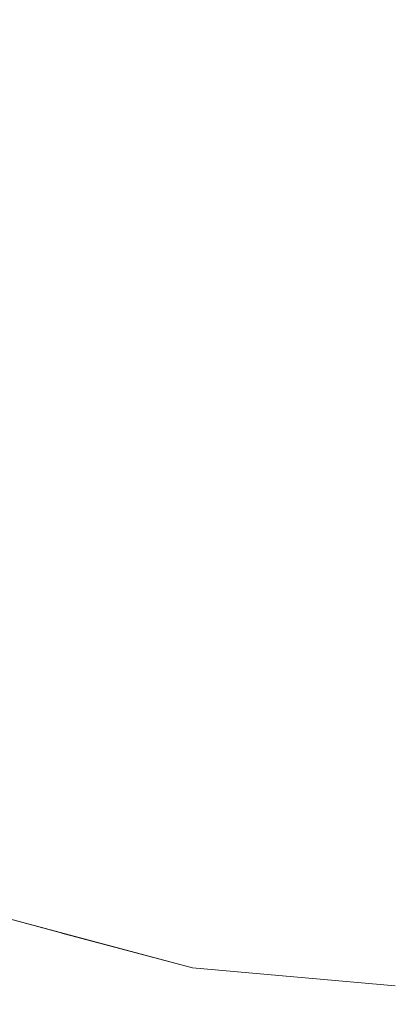
# Model space of a CAD drawing. Units: millimetres. Extents: x 54233 to 57474, y -786 to 1345.
# Drawn here: x 54484 to 54486, y 1022 to 1027 of the extents above; entities that cross this region are included whole.
import ezdxf

# ---------------------------------------------------------------- set-up
doc = ezdxf.new("R2010")
doc.units = ezdxf.units.MM
doc.header["$MEASUREMENT"] = 0
doc.linetypes.add('Wipeout_Contour', pattern=[1000, 0, -1000])
doc.layers.add('SA - SEADMED - kütteseadmed', color=7, linetype='Continuous')
doc.layers.add('SA - SISUSTUS - erimööbel', color=7, linetype='Continuous')
doc.layers.add('SA - SISUSTUS - erimööbel_Pen_No__4', color=7, linetype='Continuous', lineweight=13)

msp = doc.modelspace()

# ---------------------------------------------------------------- wipeouts: each hides what was drawn before it
at = {"color": 254, "linetype": 'Wipeout_Contour', "lineweight": 0, "ltscale": 381460.979999}
msp.add_wipeout([(54484.7681, 1022.0912), (54484.094, 1022.2718), (54484.094, 1011.788), (54484.7178, 1011.4294), (54485.5936, 1010.89), (54485.6658, 1010.6218), (54485.81, 1022)], dxfattribs=at).dxf.layer = 'SA - SEADMED - kütteseadmed'
at = {"color": 254, "linetype": 'Wipeout_Contour', "lineweight": 0, "ltscale": 217979.860475}
msp.add_wipeout([(54485.81, 1025.9479), (54485.81, 1026.9581), (54484.7839, 1026.9581), (54484.8309, 1025.9479)], dxfattribs=at).dxf.layer = 'SA - SISUSTUS - erimööbel'

# ---------------------------------------------------------------- next in the draw order: wipeouts: each hides what was drawn before it
at = {"color": 254, "linetype": 'Wipeout_Contour', "lineweight": 0, "ltscale": 435945.829833}
msp.add_wipeout([(54483.3833, 1022.5365), (54483.3833, 1014.2567), (54483.497, 1013.9232), (54483.597, 1013.5745), (54483.9654, 1012.2577), (54484.094, 1011.788), (54484.094, 1022.2718), (54483.7579, 1022.3618)], dxfattribs=at).dxf.layer = 'SA - SEADMED - kütteseadmed'
at = {"color": 254, "linetype": 'Wipeout_Contour', "lineweight": 0, "ltscale": 217975.913935}
msp.add_wipeout([(54484.8309, 1025.9479), (54484.7839, 1026.9581), (54483.789, 1026.9581), (54483.8816, 1025.9479)], dxfattribs=at).dxf.layer = 'SA - SISUSTUS - erimööbel'

# ---------------------------------------------------------------- next in the draw order: wipeouts: each hides what was drawn before it
at = {"color": 254, "linetype": 'Wipeout_Contour', "lineweight": 0, "ltscale": 217972.64921}
msp.add_wipeout([(54484.0328, 1025), (54483.8816, 1025.9479), (54482.9909, 1025.9479), (54483.2119, 1025)], dxfattribs=at).dxf.layer = 'SA - SISUSTUS - erimööbel'
at = {"color": 254, "linetype": 'Wipeout_Contour', "lineweight": 0, "ltscale": 217979.877903}
msp.add_wipeout([(54485.81, 1025), (54485.81, 1025.9479), (54484.8309, 1025.9479), (54484.9077, 1025)], dxfattribs=at).dxf.layer = 'SA - SISUSTUS - erimööbel'

# ---------------------------------------------------------------- next in the draw order: wipeouts: each hides what was drawn before it
at = {"color": 254, "linetype": 'Wipeout_Contour', "lineweight": 0, "ltscale": 217976.17887}
msp.add_wipeout([(54484.9077, 1025), (54484.8309, 1025.9479), (54483.8816, 1025.9479), (54484.0328, 1025)], dxfattribs=at).dxf.layer = 'SA - SISUSTUS - erimööbel'

# ---------------------------------------------------------------- next in the draw order: wipeouts: each hides what was drawn before it
at = {"color": 254, "linetype": 'Wipeout_Contour', "lineweight": 0, "ltscale": 217979.860475}
msp.add_wipeout([(54485.81, 1025.9479), (54485.81, 1026.9581), (54484.7839, 1026.9581), (54484.8309, 1025.9479)], dxfattribs=at).dxf.layer = 'SA - SISUSTUS - erimööbel'
at = {"color": 254, "linetype": 'Wipeout_Contour', "lineweight": 0, "ltscale": 217973.433117}
msp.add_wipeout([(54483.2119, 1025), (54483.5119, 1024.1433), (54484.238, 1024.1433), (54484.0328, 1025)], dxfattribs=at).dxf.layer = 'SA - SISUSTUS - erimööbel'
at = {"color": 254, "linetype": 'Wipeout_Contour', "lineweight": 0, "ltscale": 217979.953857}
msp.add_wipeout([(54485.81, 1024.1433), (54485.81, 1025), (54484.9077, 1025), (54485.0119, 1024.1433)], dxfattribs=at).dxf.layer = 'SA - SISUSTUS - erimööbel'

# ---------------------------------------------------------------- next in the draw order: wipeouts: each hides what was drawn before it
at = {"color": 254, "linetype": 'Wipeout_Contour', "lineweight": 0, "ltscale": 217975.913935}
msp.add_wipeout([(54484.8309, 1025.9479), (54484.7839, 1026.9581), (54483.789, 1026.9581), (54483.8816, 1025.9479)], dxfattribs=at).dxf.layer = 'SA - SISUSTUS - erimööbel'
at = {"color": 254, "linetype": 'Wipeout_Contour', "lineweight": 0, "ltscale": 217976.617526}
msp.add_wipeout([(54485.0119, 1024.1433), (54484.9077, 1025), (54484.0328, 1025), (54484.238, 1024.1433)], dxfattribs=at).dxf.layer = 'SA - SISUSTUS - erimööbel'

# ---------------------------------------------------------------- next in the draw order: wipeouts: each hides what was drawn before it
at = {"color": 254, "linetype": 'Wipeout_Contour', "lineweight": 0, "ltscale": 217972.64921}
msp.add_wipeout([(54484.0328, 1025), (54483.8816, 1025.9479), (54482.9909, 1025.9479), (54483.2119, 1025)], dxfattribs=at).dxf.layer = 'SA - SISUSTUS - erimööbel'
at = {"color": 254, "linetype": 'Wipeout_Contour', "lineweight": 0, "ltscale": 217979.877903}
msp.add_wipeout([(54485.81, 1025), (54485.81, 1025.9479), (54484.8309, 1025.9479), (54484.9077, 1025)], dxfattribs=at).dxf.layer = 'SA - SISUSTUS - erimööbel'
at = {"color": 254, "linetype": 'Wipeout_Contour', "lineweight": 0, "ltscale": 217974.473774}
msp.add_wipeout([(54484.238, 1024.1433), (54483.5119, 1024.1433), (54483.8816, 1023.4037), (54484.4909, 1023.4037)], dxfattribs=at).dxf.layer = 'SA - SISUSTUS - erimööbel'
at = {"color": 254, "linetype": 'Wipeout_Contour', "lineweight": 0, "ltscale": 217980.080959}
msp.add_wipeout([(54485.81, 1024.1433), (54485.0119, 1024.1433), (54485.1403, 1023.4037), (54485.81, 1023.4037)], dxfattribs=at).dxf.layer = 'SA - SISUSTUS - erimööbel'

# ---------------------------------------------------------------- next in the draw order: wipeouts: each hides what was drawn before it
at = {"color": 254, "linetype": 'Wipeout_Contour', "lineweight": 0, "ltscale": 217976.17887}
msp.add_wipeout([(54484.9077, 1025), (54484.8309, 1025.9479), (54483.8816, 1025.9479), (54484.0328, 1025)], dxfattribs=at).dxf.layer = 'SA - SISUSTUS - erimööbel'
at = {"color": 254, "linetype": 'Wipeout_Contour', "lineweight": 0, "ltscale": 217977.213272}
msp.add_wipeout([(54485.0119, 1024.1433), (54484.238, 1024.1433), (54484.4909, 1023.4037), (54485.1403, 1023.4037)], dxfattribs=at).dxf.layer = 'SA - SISUSTUS - erimööbel'

# ---------------------------------------------------------------- next in the draw order: wipeouts: each hides what was drawn before it
at = {"color": 254, "linetype": 'Wipeout_Contour', "lineweight": 0, "ltscale": 217973.433117}
msp.add_wipeout([(54483.2119, 1025), (54483.5119, 1024.1433), (54484.238, 1024.1433), (54484.0328, 1025)], dxfattribs=at).dxf.layer = 'SA - SISUSTUS - erimööbel'
at = {"color": 254, "linetype": 'Wipeout_Contour', "lineweight": 0, "ltscale": 217979.953857}
msp.add_wipeout([(54485.81, 1024.1433), (54485.81, 1025), (54484.9077, 1025), (54485.0119, 1024.1433)], dxfattribs=at).dxf.layer = 'SA - SISUSTUS - erimööbel'
at = {"color": 254, "linetype": 'Wipeout_Contour', "lineweight": 0, "ltscale": 217973.699783}
msp.add_wipeout([(54483.3309, 1023.4037), (54483.8816, 1022.8038), (54484.31, 1022.8038), (54483.8816, 1023.4037)], dxfattribs=at).dxf.layer = 'SA - SISUSTUS - erimööbel'
at = {"color": 254, "linetype": 'Wipeout_Contour', "lineweight": 0, "ltscale": 217980.246561}
msp.add_wipeout([(54485.81, 1022.8038), (54485.81, 1023.4037), (54485.1403, 1023.4037), (54485.289, 1022.8038)], dxfattribs=at).dxf.layer = 'SA - SISUSTUS - erimööbel'

# ---------------------------------------------------------------- next in the draw order: wipeouts: each hides what was drawn before it
at = {"color": 254, "linetype": 'Wipeout_Contour', "lineweight": 0, "ltscale": 217976.617526}
msp.add_wipeout([(54485.0119, 1024.1433), (54484.9077, 1025), (54484.0328, 1025), (54484.238, 1024.1433)], dxfattribs=at).dxf.layer = 'SA - SISUSTUS - erimööbel'
at = {"color": 254, "linetype": 'Wipeout_Contour', "lineweight": 0, "ltscale": 217975.736651}
msp.add_wipeout([(54483.8816, 1023.4037), (54484.31, 1022.8038), (54484.7839, 1022.8038), (54484.4909, 1023.4037)], dxfattribs=at).dxf.layer = 'SA - SISUSTUS - erimööbel'

# ---------------------------------------------------------------- next in the draw order: wipeouts: each hides what was drawn before it
at = {"color": 254, "linetype": 'Wipeout_Contour', "lineweight": 0, "ltscale": 217977.943234}
msp.add_wipeout([(54485.289, 1022.8038), (54485.1403, 1023.4037), (54484.4909, 1023.4037), (54484.7839, 1022.8038)], dxfattribs=at).dxf.layer = 'SA - SISUSTUS - erimööbel'
at = {"color": 254, "linetype": 'Wipeout_Contour', "lineweight": 0, "ltscale": 217973.283686}
msp.add_wipeout([(54483.5119, 1022.8038), (54483.2119, 1022.8038), (54484.0328, 1022.3618), (54484.238, 1022.3618)], dxfattribs=at).dxf.layer = 'SA - SISUSTUS - erimööbel'

# ---------------------------------------------------------------- next in the draw order: wipeouts: each hides what was drawn before it
at = {"color": 254, "linetype": 'Wipeout_Contour', "lineweight": 0, "ltscale": 217974.473774}
msp.add_wipeout([(54484.238, 1024.1433), (54483.5119, 1024.1433), (54483.8816, 1023.4037), (54484.4909, 1023.4037)], dxfattribs=at).dxf.layer = 'SA - SISUSTUS - erimööbel'
at = {"color": 254, "linetype": 'Wipeout_Contour', "lineweight": 0, "ltscale": 217980.080959}
msp.add_wipeout([(54485.81, 1024.1433), (54485.0119, 1024.1433), (54485.1403, 1023.4037), (54485.81, 1023.4037)], dxfattribs=at).dxf.layer = 'SA - SISUSTUS - erimööbel'
at = {"color": 254, "linetype": 'Wipeout_Contour', "lineweight": 0, "ltscale": 217974.384348}
msp.add_wipeout([(54484.4909, 1022.3618), (54483.8816, 1022.8038), (54483.5119, 1022.8038), (54484.238, 1022.3618)], dxfattribs=at).dxf.layer = 'SA - SISUSTUS - erimööbel'
at = {"color": 254, "linetype": 'Wipeout_Contour', "lineweight": 0, "ltscale": 217980.426954}
msp.add_wipeout([(54485.81, 1022.8038), (54485.289, 1022.8038), (54485.4536, 1022.3618), (54485.81, 1022.3618)], dxfattribs=at).dxf.layer = 'SA - SISUSTUS - erimööbel'

# ---------------------------------------------------------------- next in the draw order: wipeouts: each hides what was drawn before it
at = {"color": 254, "linetype": 'Wipeout_Contour', "lineweight": 0, "ltscale": 217977.213272}
msp.add_wipeout([(54485.0119, 1024.1433), (54484.238, 1024.1433), (54484.4909, 1023.4037), (54485.1403, 1023.4037)], dxfattribs=at).dxf.layer = 'SA - SISUSTUS - erimööbel'
at = {"color": 254, "linetype": 'Wipeout_Contour', "lineweight": 0, "ltscale": 217975.697537}
msp.add_wipeout([(54484.7839, 1022.3618), (54484.31, 1022.8038), (54483.8816, 1022.8038), (54484.4909, 1022.3618)], dxfattribs=at).dxf.layer = 'SA - SISUSTUS - erimööbel'

# ---------------------------------------------------------------- next in the draw order: wipeouts: each hides what was drawn before it
at = {"color": 254, "linetype": 'Wipeout_Contour', "lineweight": 0, "ltscale": 217977.17917}
msp.add_wipeout([(54484.7839, 1022.8038), (54484.31, 1022.8038), (54484.7839, 1022.3618), (54485.1081, 1022.3618)], dxfattribs=at).dxf.layer = 'SA - SISUSTUS - erimööbel'

# ---------------------------------------------------------------- next in the draw order: wipeouts: each hides what was drawn before it
at = {"color": 254, "linetype": 'Wipeout_Contour', "lineweight": 0, "ltscale": 217973.699783}
msp.add_wipeout([(54483.3309, 1023.4037), (54483.8816, 1022.8038), (54484.31, 1022.8038), (54483.8816, 1023.4037)], dxfattribs=at).dxf.layer = 'SA - SISUSTUS - erimööbel'
at = {"color": 254, "linetype": 'Wipeout_Contour', "lineweight": 0, "ltscale": 217978.776972}
msp.add_wipeout([(54485.289, 1022.8038), (54484.7839, 1022.8038), (54485.1081, 1022.3618), (54485.4536, 1022.3618)], dxfattribs=at).dxf.layer = 'SA - SISUSTUS - erimööbel'

# ---------------------------------------------------------------- next in the draw order: wipeouts: each hides what was drawn before it
at = {"color": 254, "linetype": 'Wipeout_Contour', "lineweight": 0, "ltscale": 217975.736651}
msp.add_wipeout([(54483.8816, 1023.4037), (54484.31, 1022.8038), (54484.7839, 1022.8038), (54484.4909, 1023.4037)], dxfattribs=at).dxf.layer = 'SA - SISUSTUS - erimööbel'
at = {"color": 254, "linetype": 'Wipeout_Contour', "lineweight": 0, "ltscale": 217980.246561}
msp.add_wipeout([(54485.81, 1022.8038), (54485.81, 1023.4037), (54485.1403, 1023.4037), (54485.289, 1022.8038)], dxfattribs=at).dxf.layer = 'SA - SISUSTUS - erimööbel'
at = {"color": 254, "linetype": 'Wipeout_Contour', "lineweight": 0, "ltscale": 163482.221536}
msp.add_wipeout([(54484.0328, 1022.3618), (54484.9077, 1022.0912), (54484.238, 1022.3618)], dxfattribs=at).dxf.layer = 'SA - SISUSTUS - erimööbel'
at = {"color": 254, "linetype": 'Wipeout_Contour', "lineweight": 0, "ltscale": 163485.677393}
msp.add_wipeout([(54485.81, 1022.3618), (54485.4536, 1022.3618), (54485.6291, 1022.0912)], dxfattribs=at).dxf.layer = 'SA - SISUSTUS - erimööbel'

# ---------------------------------------------------------------- next in the draw order: wipeouts: each hides what was drawn before it
at = {"color": 254, "linetype": 'Wipeout_Contour', "lineweight": 0, "ltscale": 217977.943234}
msp.add_wipeout([(54485.289, 1022.8038), (54485.1403, 1023.4037), (54484.4909, 1023.4037), (54484.7839, 1022.8038)], dxfattribs=at).dxf.layer = 'SA - SISUSTUS - erimööbel'
at = {"color": 254, "linetype": 'Wipeout_Contour', "lineweight": 0, "ltscale": 163482.691405}
msp.add_wipeout([(54484.4909, 1022.3618), (54484.238, 1022.3618), (54485.0119, 1022.0912)], dxfattribs=at).dxf.layer = 'SA - SISUSTUS - erimööbel'

# ---------------------------------------------------------------- next in the draw order: wipeouts: each hides what was drawn before it
at = {"color": 254, "linetype": 'Wipeout_Contour', "lineweight": 0, "ltscale": 163483.241289}
msp.add_wipeout([(54484.7839, 1022.3618), (54484.4909, 1022.3618), (54485.1403, 1022.0912)], dxfattribs=at).dxf.layer = 'SA - SISUSTUS - erimööbel'

# ---------------------------------------------------------------- next in the draw order: wipeouts: each hides what was drawn before it
at = {"color": 254, "linetype": 'Wipeout_Contour', "lineweight": 0, "ltscale": 163483.816584}
msp.add_wipeout([(54484.7839, 1022.3618), (54485.289, 1022.0912), (54485.1081, 1022.3618)], dxfattribs=at).dxf.layer = 'SA - SISUSTUS - erimööbel'

# ---------------------------------------------------------------- next in the draw order: linework, layer by layer
at = {"layer": 'SA - SISUSTUS - erimööbel_Pen_No__4', "color": 7, "linetype": 'Continuous', "lineweight": 13}
msp.add_line((54483.7579, 1022.3618), (54484.7681, 1022.0911), dxfattribs=at)

# ---------------------------------------------------------------- next in the draw order: wipeouts: each hides what was drawn before it
at = {"color": 254, "linetype": 'Wipeout_Contour', "lineweight": 0, "ltscale": 163484.292632}
msp.add_wipeout([(54485.1081, 1022.3618), (54485.4536, 1022.0912), (54485.4536, 1022.3618)], dxfattribs=at).dxf.layer = 'SA - SISUSTUS - erimööbel'

# ---------------------------------------------------------------- next in the draw order: linework, layer by layer
at = {"layer": 'SA - SISUSTUS - erimööbel_Pen_No__4', "color": 7, "linetype": 'Continuous', "lineweight": 13}
msp.add_line((54484.7681, 1022.0911), (54485.81, 1022), dxfattribs=at)

# ---------------------------------------------------------------- next in the draw order: wipeouts: each hides what was drawn before it
at = {"color": 254, "linetype": 'Wipeout_Contour', "lineweight": 0, "ltscale": 217980.426954}
msp.add_wipeout([(54485.81, 1022.8038), (54485.289, 1022.8038), (54485.4536, 1022.3618), (54485.81, 1022.3618)], dxfattribs=at).dxf.layer = 'SA - SISUSTUS - erimööbel'

# ---------------------------------------------------------------- next in the draw order: wipeouts: each hides what was drawn before it
at = {"color": 254, "linetype": 'Wipeout_Contour', "lineweight": 0, "ltscale": 381460.979999}
msp.add_wipeout([(54484.7681, 1022.0912), (54484.094, 1022.2718), (54484.094, 1011.788), (54484.7178, 1011.4294), (54485.5936, 1010.89), (54485.6658, 1010.6218), (54485.81, 1022)], dxfattribs=at).dxf.layer = 'SA - SEADMED - kütteseadmed'

# ---------------------------------------------------------------- next in the draw order: wipeouts: each hides what was drawn before it
at = {"color": 254, "linetype": 'Wipeout_Contour', "lineweight": 0, "ltscale": 435945.829833}
msp.add_wipeout([(54483.3833, 1022.5365), (54483.3833, 1014.2567), (54483.497, 1013.9232), (54483.597, 1013.5745), (54483.9654, 1012.2577), (54484.094, 1011.788), (54484.094, 1022.2718), (54483.7579, 1022.3618)], dxfattribs=at).dxf.layer = 'SA - SEADMED - kütteseadmed'

# ---------------------------------------------------------------- next in the draw order: wipeouts: each hides what was drawn before it
at = {"color": 254, "linetype": 'Wipeout_Contour', "lineweight": 0, "ltscale": 217973.283686}
msp.add_wipeout([(54483.5119, 1022.8038), (54483.2119, 1022.8038), (54484.0328, 1022.3618), (54484.238, 1022.3618)], dxfattribs=at).dxf.layer = 'SA - SISUSTUS - erimööbel'

# ---------------------------------------------------------------- next in the draw order: wipeouts: each hides what was drawn before it
at = {"color": 254, "linetype": 'Wipeout_Contour', "lineweight": 0, "ltscale": 217974.384348}
msp.add_wipeout([(54484.4909, 1022.3618), (54483.8816, 1022.8038), (54483.5119, 1022.8038), (54484.238, 1022.3618)], dxfattribs=at).dxf.layer = 'SA - SISUSTUS - erimööbel'

# ---------------------------------------------------------------- next in the draw order: wipeouts: each hides what was drawn before it
at = {"color": 254, "linetype": 'Wipeout_Contour', "lineweight": 0, "ltscale": 217975.697537}
msp.add_wipeout([(54484.7839, 1022.3618), (54484.31, 1022.8038), (54483.8816, 1022.8038), (54484.4909, 1022.3618)], dxfattribs=at).dxf.layer = 'SA - SISUSTUS - erimööbel'

# ---------------------------------------------------------------- next in the draw order: wipeouts: each hides what was drawn before it
at = {"color": 254, "linetype": 'Wipeout_Contour', "lineweight": 0, "ltscale": 217977.17917}
msp.add_wipeout([(54484.7839, 1022.8038), (54484.31, 1022.8038), (54484.7839, 1022.3618), (54485.1081, 1022.3618)], dxfattribs=at).dxf.layer = 'SA - SISUSTUS - erimööbel'

# ---------------------------------------------------------------- next in the draw order: wipeouts: each hides what was drawn before it
at = {"color": 254, "linetype": 'Wipeout_Contour', "lineweight": 0, "ltscale": 217978.776972}
msp.add_wipeout([(54485.289, 1022.8038), (54484.7839, 1022.8038), (54485.1081, 1022.3618), (54485.4536, 1022.3618)], dxfattribs=at).dxf.layer = 'SA - SISUSTUS - erimööbel'

# ---------------------------------------------------------------- next in the draw order: wipeouts: each hides what was drawn before it
at = {"color": 254, "linetype": 'Wipeout_Contour', "lineweight": 0, "ltscale": 163482.221536}
msp.add_wipeout([(54484.0328, 1022.3618), (54484.9077, 1022.0912), (54484.238, 1022.3618)], dxfattribs=at).dxf.layer = 'SA - SISUSTUS - erimööbel'
at = {"color": 254, "linetype": 'Wipeout_Contour', "lineweight": 0, "ltscale": 163485.677393}
msp.add_wipeout([(54485.81, 1022.3618), (54485.4536, 1022.3618), (54485.6291, 1022.0912)], dxfattribs=at).dxf.layer = 'SA - SISUSTUS - erimööbel'

# ---------------------------------------------------------------- next in the draw order: wipeouts: each hides what was drawn before it
at = {"color": 254, "linetype": 'Wipeout_Contour', "lineweight": 0, "ltscale": 163482.691405}
msp.add_wipeout([(54484.4909, 1022.3618), (54484.238, 1022.3618), (54485.0119, 1022.0912)], dxfattribs=at).dxf.layer = 'SA - SISUSTUS - erimööbel'

# ---------------------------------------------------------------- next in the draw order: wipeouts: each hides what was drawn before it
at = {"color": 254, "linetype": 'Wipeout_Contour', "lineweight": 0, "ltscale": 163483.241289}
msp.add_wipeout([(54484.7839, 1022.3618), (54484.4909, 1022.3618), (54485.1403, 1022.0912)], dxfattribs=at).dxf.layer = 'SA - SISUSTUS - erimööbel'

# ---------------------------------------------------------------- next in the draw order: wipeouts: each hides what was drawn before it
at = {"color": 254, "linetype": 'Wipeout_Contour', "lineweight": 0, "ltscale": 163483.816584}
msp.add_wipeout([(54484.7839, 1022.3618), (54485.289, 1022.0912), (54485.1081, 1022.3618)], dxfattribs=at).dxf.layer = 'SA - SISUSTUS - erimööbel'

# ---------------------------------------------------------------- next in the draw order: linework, layer by layer
at = {"layer": 'SA - SISUSTUS - erimööbel_Pen_No__4', "color": 7, "linetype": 'Continuous', "lineweight": 13}
msp.add_line((54483.7579, 1022.3618), (54484.7681, 1022.0911), dxfattribs=at)

# ---------------------------------------------------------------- next in the draw order: wipeouts: each hides what was drawn before it
at = {"color": 254, "linetype": 'Wipeout_Contour', "lineweight": 0, "ltscale": 163484.292632}
msp.add_wipeout([(54485.1081, 1022.3618), (54485.4536, 1022.0912), (54485.4536, 1022.3618)], dxfattribs=at).dxf.layer = 'SA - SISUSTUS - erimööbel'

# ---------------------------------------------------------------- next in the draw order: linework, layer by layer
at = {"layer": 'SA - SISUSTUS - erimööbel_Pen_No__4', "color": 7, "linetype": 'Continuous', "lineweight": 13}
msp.add_line((54484.7681, 1022.0911), (54485.81, 1022), dxfattribs=at)

doc.saveas('drawing.dxf')
